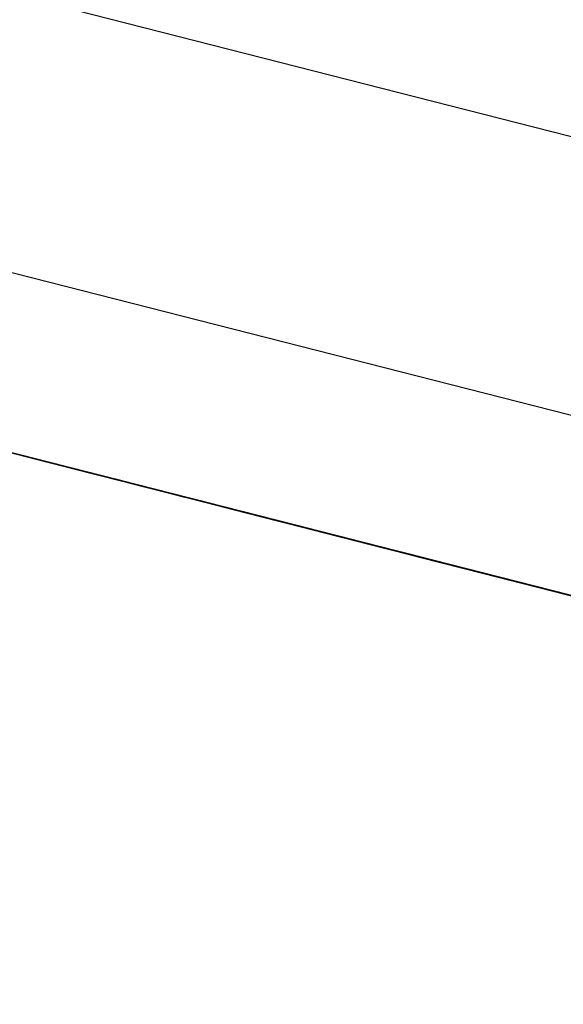
# Model space of a CAD drawing. Units: inches. Extents: x -246 to 40, y -58 to 173.
# Drawn here: x -157 to -157, y 129 to 129 of the extents above; entities that cross this region are included whole.
import ezdxf

# ---------------------------------------------------------------- set-up
doc = ezdxf.new("R2010")
doc.units = ezdxf.units.IN
doc.header["$MEASUREMENT"] = 0
doc.layers.add('TFR-TRI', color=7, linetype='CONTINUOUS')

msp = doc.modelspace()

# ---------------------------------------------------------------- linework, layer by layer
at = {"layer": 'TFR-TRI', "color": 173, "linetype": 'Continuous'}
msp.add_line((-155.963444, 129.108245), (-158.900745, 129.858047), dxfattribs=at)
at = {"layer": 'TFR-TRI', "color": 30, "linetype": 'Continuous'}
msp.add_line((-155.986584, 129.095778), (-158.735744, 129.797561), dxfattribs=at)
at = {"layer": 'TFR-TRI', "color": 7, "linetype": 'Continuous'}
for p, q in [((-156.749508, 129.27867), (-156.743984, 129.277251)), ((-156.747852, 129.278243), (-156.743252, 129.277068)), ((-156.744167, 129.277297), (-156.747852, 129.278243)), ((-156.747852, 129.278243), (-156.744167, 129.277297)), ((-156.725124, 129.272445), (-156.747204, 129.278075)), ((-156.747204, 129.278075), (-156.725124, 129.272445)), ((-156.727886, 129.273147), (-156.747204, 129.278075)), ((-156.747204, 129.278075), (-156.727886, 129.273147)), ((-156.729725, 129.27362), (-156.747204, 129.278075)), ((-156.747204, 129.278075), (-156.729725, 129.27362)), ((-156.719593, 129.271026), (-156.747074, 129.278045)), ((-156.747074, 129.278045), (-156.711956, 129.269073)), ((-156.716534, 129.270247), (-156.747074, 129.278045)), ((-156.747074, 129.278045), (-156.719593, 129.271026)), ((-156.719593, 129.271026), (-156.747074, 129.278045)), ((-156.747074, 129.278045), (-156.719593, 129.271026)), ((-156.744305, 129.277343), (-156.742466, 129.27687)), ((-156.74049, 129.276366), (-156.744167, 129.277297)), ((-156.744167, 129.277297), (-156.741413, 129.276595)), ((-156.743252, 129.277068), (-156.739574, 129.276122)), ((-156.742466, 129.27687), (-156.741543, 129.276626)), ((-156.741543, 129.276626), (-156.739704, 129.276168)), ((-156.739704, 129.276168), (-156.741543, 129.276626)), ((-156.740627, 129.276397), (-156.741543, 129.276626)), ((-156.741543, 129.276626), (-156.740627, 129.276397)), ((-156.741413, 129.276595), (-156.737728, 129.275664)), ((-156.739704, 129.276168), (-156.740627, 129.276397)), ((-156.740627, 129.276397), (-156.738781, 129.275924)), ((-156.736813, 129.27542), (-156.74049, 129.276366)), ((-156.740078, 129.276259), (-156.734554, 129.274856)), ((-156.739704, 129.276168), (-156.738781, 129.275924)), ((-156.738781, 129.275924), (-156.739704, 129.276168)), ((-156.738781, 129.275924), (-156.739704, 129.276168)), ((-156.739574, 129.276122), (-156.735889, 129.275191)), ((-156.738781, 129.275924), (-156.736942, 129.275451)), ((-156.736942, 129.275451), (-156.738781, 129.275924)), ((-156.738781, 129.275924), (-156.736942, 129.275451)), ((-156.736027, 129.275222), (-156.738781, 129.275924)), ((-156.738781, 129.275924), (-156.736942, 129.275451)), ((-156.737865, 129.275695), (-156.738781, 129.275924)), ((-156.738781, 129.275924), (-156.737865, 129.275695)), ((-156.736942, 129.275451), (-156.737865, 129.275695)), ((-156.737865, 129.275695), (-156.736027, 129.275222)), ((-156.737728, 129.275664), (-156.735889, 129.275191)), ((-156.735477, 129.275084), (-156.737316, 129.275558)), ((-156.737316, 129.275558), (-156.736393, 129.275313)), ((-156.736393, 129.275313), (-156.737316, 129.275558)), ((-156.736942, 129.275451), (-156.735104, 129.274993)), ((-156.735104, 129.274993), (-156.736942, 129.275451)), ((-156.736942, 129.275451), (-156.736027, 129.275222)), ((-156.736942, 129.275451), (-156.73418, 129.274749)), ((-156.735104, 129.274993), (-156.736942, 129.275451)), ((-156.736027, 129.275222), (-156.736942, 129.275451)), ((-156.736942, 129.275451), (-156.736027, 129.275222)), ((-156.734051, 129.274718), (-156.736813, 129.27542)), ((-156.736393, 129.275313), (-156.735477, 129.275084)), ((-156.735477, 129.275084), (-156.736393, 129.275313)), ((-156.736164, 129.275252), (-156.680965, 129.261168)), ((-156.736164, 129.275252), (-156.680965, 129.261168)), ((-156.736164, 129.275252), (-156.680965, 129.261168)), ((-156.736027, 129.275222), (-156.73418, 129.274749)), ((-156.73418, 129.274749), (-156.736027, 129.275222)), ((-156.736027, 129.275222), (-156.73418, 129.274749)), ((-156.735104, 129.274993), (-156.736027, 129.275222)), ((-156.736027, 129.275222), (-156.735104, 129.274993)), ((-156.735889, 129.275191), (-156.732212, 129.274245)), ((-156.735889, 129.275191), (-156.733128, 129.274489)), ((-156.695919, 129.264983), (-156.735477, 129.275084)), ((-156.735477, 129.275084), (-156.696835, 129.265212)), ((-156.735477, 129.275084), (-156.734554, 129.274856)), ((-156.734554, 129.274856), (-156.735477, 129.275084)), ((-156.735104, 129.274993), (-156.731426, 129.274047)), ((-156.733265, 129.27452), (-156.735104, 129.274993)), ((-156.733265, 129.27452), (-156.735104, 129.274993)), ((-156.73418, 129.274749), (-156.735104, 129.274993)), ((-156.735104, 129.274993), (-156.733265, 129.27452)), ((-156.734554, 129.274856), (-156.695919, 129.264983)), ((-156.734554, 129.274856), (-156.733639, 129.274611)), ((-156.733639, 129.274611), (-156.734554, 129.274856)), ((-156.734554, 129.274856), (-156.732716, 129.274383)), ((-156.732716, 129.274383), (-156.734554, 129.274856)), ((-156.734554, 129.274856), (-156.733639, 129.274611)), ((-156.733639, 129.274611), (-156.734554, 129.274856)), ((-156.73418, 129.274749), (-156.733265, 129.27452)), ((-156.731426, 129.274047), (-156.73418, 129.274749)), ((-156.73418, 129.274749), (-156.731426, 129.274047)), ((-156.73418, 129.274749), (-156.732342, 129.274291)), ((-156.732342, 129.274291), (-156.73418, 129.274749)), ((-156.731289, 129.274016), (-156.734051, 129.274718)), ((-156.733639, 129.274611), (-156.732716, 129.274383)), ((-156.732716, 129.274383), (-156.733639, 129.274611)), ((-156.733639, 129.274611), (-156.732716, 129.274383)), ((-156.732716, 129.274383), (-156.733639, 129.274611)), ((-156.730503, 129.273818), (-156.733265, 129.27452)), ((-156.733265, 129.27452), (-156.731426, 129.274047)), ((-156.730503, 129.273818), (-156.733265, 129.27452)), ((-156.733265, 129.27452), (-156.731426, 129.274047)), ((-156.733128, 129.274489), (-156.731289, 129.274016)), ((-156.732716, 129.274383), (-156.731792, 129.274138)), ((-156.731792, 129.274138), (-156.732716, 129.274383)), ((-156.732716, 129.274383), (-156.731792, 129.274138)), ((-156.731792, 129.274138), (-156.732716, 129.274383)), ((-156.732716, 129.274383), (-156.731792, 129.274138)), ((-156.731792, 129.274138), (-156.732716, 129.274383)), ((-156.732342, 129.274291), (-156.729588, 129.273574)), ((-156.730503, 129.273818), (-156.732342, 129.274291)), ((-156.732212, 129.274245), (-156.72945, 129.273543)), ((-156.731792, 129.274138), (-156.729954, 129.273681)), ((-156.729954, 129.273681), (-156.731792, 129.274138)), ((-156.731792, 129.274138), (-156.730877, 129.27391)), ((-156.730877, 129.27391), (-156.731792, 129.274138)), ((-156.731792, 129.274138), (-156.729954, 129.273681)), ((-156.729954, 129.273681), (-156.731792, 129.274138)), ((-156.731792, 129.274138), (-156.730877, 129.27391)), ((-156.730877, 129.27391), (-156.731792, 129.274138)), ((-156.731792, 129.274138), (-156.730877, 129.27391)), ((-156.730877, 129.27391), (-156.731792, 129.274138)), ((-156.731426, 129.274047), (-156.729588, 129.273574)), ((-156.731426, 129.274047), (-156.729588, 129.273574)), ((-156.727741, 129.273116), (-156.731426, 129.274047)), ((-156.731426, 129.274047), (-156.728664, 129.273345)), ((-156.731426, 129.274047), (-156.729588, 129.273574)), ((-156.709347, 129.268416), (-156.731426, 129.274047)), ((-156.731335, 129.274032), (-156.676136, 129.259933)), ((-156.731335, 129.274032), (-156.676136, 129.259933)), ((-156.731335, 129.274032), (-156.676136, 129.259933)), ((-156.72945, 129.273543), (-156.731289, 129.274016)), ((-156.731289, 129.274016), (-156.730373, 129.273772)), ((-156.730877, 129.27391), (-156.729954, 129.273681)), ((-156.729954, 129.273681), (-156.730877, 129.27391)), ((-156.730877, 129.27391), (-156.729038, 129.273437)), ((-156.729038, 129.273437), (-156.730877, 129.27391)), ((-156.730877, 129.27391), (-156.729954, 129.273681)), ((-156.729954, 129.273681), (-156.730877, 129.27391)), ((-156.687496, 129.262832), (-156.730732, 129.273879)), ((-156.687496, 129.262832), (-156.730732, 129.273879)), ((-156.687496, 129.262832), (-156.730732, 129.273879)), ((-156.727741, 129.273116), (-156.730503, 129.273818)), ((-156.727741, 129.273116), (-156.730503, 129.273818)), ((-156.727741, 129.273116), (-156.730503, 129.273818)), ((-156.729588, 129.273574), (-156.730503, 129.273818)), ((-156.730373, 129.273772), (-156.72945, 129.273543)), ((-156.729954, 129.273681), (-156.729038, 129.273437)), ((-156.729038, 129.273437), (-156.729954, 129.273681)), ((-156.729954, 129.273681), (-156.729038, 129.273437)), ((-156.729038, 129.273437), (-156.729954, 129.273681)), ((-156.729954, 129.273681), (-156.728115, 129.273208)), ((-156.728115, 129.273208), (-156.729954, 129.273681)), ((-156.729954, 129.273681), (-156.729038, 129.273437)), ((-156.729038, 129.273437), (-156.729954, 129.273681)), ((-156.728878, 129.273406), (-156.729801, 129.273635)), ((-156.729801, 129.273635), (-156.728878, 129.273406)), ((-156.729588, 129.273574), (-156.726826, 129.272872)), ((-156.729588, 129.273574), (-156.726826, 129.272872)), ((-156.729588, 129.273574), (-156.726826, 129.272872)), ((-156.728664, 129.273345), (-156.729588, 129.273574)), ((-156.72945, 129.273543), (-156.727612, 129.27307)), ((-156.727612, 129.27307), (-156.72945, 129.273543)), ((-156.72945, 129.273543), (-156.728535, 129.273314)), ((-156.729038, 129.273437), (-156.727192, 129.272964)), ((-156.727192, 129.272964), (-156.729038, 129.273437)), ((-156.729038, 129.273437), (-156.728115, 129.273208)), ((-156.728115, 129.273208), (-156.729038, 129.273437)), ((-156.729038, 129.273437), (-156.728115, 129.273208)), ((-156.728115, 129.273208), (-156.729038, 129.273437)), ((-156.729038, 129.273437), (-156.728115, 129.273208)), ((-156.728115, 129.273208), (-156.729038, 129.273437)), ((-156.729038, 129.273437), (-156.728115, 129.273208)), ((-156.728115, 129.273208), (-156.729038, 129.273437)), ((-156.727962, 129.273162), (-156.728878, 129.273406)), ((-156.728878, 129.273406), (-156.727039, 129.272933)), ((-156.728687, 129.273345), (-156.723164, 129.271941)), ((-156.728664, 129.273345), (-156.725903, 129.272643)), ((-156.728664, 129.273345), (-156.727741, 129.273116)), ((-156.727741, 129.273116), (-156.728664, 129.273345)), ((-156.728664, 129.273345), (-156.709347, 129.268416)), ((-156.728115, 129.273208), (-156.726276, 129.272735)), ((-156.726276, 129.272735), (-156.728115, 129.273208)), ((-156.728115, 129.273208), (-156.727192, 129.272964)), ((-156.727192, 129.272964), (-156.728115, 129.273208)), ((-156.728115, 129.273208), (-156.726276, 129.272735)), ((-156.725353, 129.272506), (-156.728115, 129.273208)), ((-156.728115, 129.273208), (-156.726276, 129.272735)), ((-156.726276, 129.272735), (-156.728115, 129.273208)), ((-156.728115, 129.273208), (-156.727192, 129.272964)), ((-156.727192, 129.272964), (-156.728115, 129.273208)), ((-156.727039, 129.272933), (-156.727962, 129.273162)), ((-156.725903, 129.272643), (-156.727741, 129.273116)), ((-156.724064, 129.27217), (-156.727741, 129.273116)), ((-156.724987, 129.272399), (-156.727741, 129.273116)), ((-156.725903, 129.272643), (-156.727741, 129.273116)), ((-156.726826, 129.272872), (-156.727741, 129.273116)), ((-156.727741, 129.273116), (-156.725903, 129.272643)), ((-156.725903, 129.272643), (-156.727741, 129.273116)), ((-156.727612, 129.27307), (-156.725773, 129.272613)), ((-156.726688, 129.272841), (-156.727612, 129.27307)), ((-156.727192, 129.272964), (-156.725353, 129.272506)), ((-156.725353, 129.272506), (-156.727192, 129.272964)), ((-156.727192, 129.272964), (-156.726276, 129.272735)), ((-156.726276, 129.272735), (-156.727192, 129.272964)), ((-156.727192, 129.272964), (-156.726276, 129.272735)), ((-156.726276, 129.272735), (-156.727192, 129.272964)), ((-156.724277, 129.272231), (-156.727039, 129.272933)), ((-156.727039, 129.272933), (-156.725201, 129.27246)), ((-156.726116, 129.272689), (-156.727039, 129.272933)), ((-156.727039, 129.272933), (-156.726116, 129.272689)), ((-156.726826, 129.272872), (-156.724064, 129.27217)), ((-156.726826, 129.272872), (-156.724064, 129.27217)), ((-156.726826, 129.272872), (-156.724064, 129.27217)), ((-156.725903, 129.272643), (-156.726826, 129.272872)), ((-156.683033, 129.261703), (-156.726276, 129.272735)), ((-156.683033, 129.261703), (-156.726276, 129.272735)), ((-156.683033, 129.261703), (-156.726276, 129.272735)), ((-156.726276, 129.272735), (-156.725353, 129.272506)), ((-156.725353, 129.272506), (-156.726276, 129.272735)), ((-156.726276, 129.272735), (-156.725353, 129.272506)), ((-156.725353, 129.272506), (-156.726276, 129.272735)), ((-156.726276, 129.272735), (-156.722599, 129.271789)), ((-156.726276, 129.272735), (-156.724438, 129.272262)), ((-156.724438, 129.272262), (-156.726276, 129.272735)), ((-156.726276, 129.272735), (-156.724438, 129.272262)), ((-156.724438, 129.272262), (-156.726276, 129.272735)), ((-156.725201, 129.27246), (-156.726116, 129.272689)), ((-156.726116, 129.272689), (-156.724277, 129.272231)), ((-156.724087, 129.27217), (-156.725925, 129.272643)), ((-156.725903, 129.272643), (-156.723141, 129.271941)), ((-156.723141, 129.271941), (-156.725903, 129.272643)), ((-156.725903, 129.272643), (-156.724987, 129.272399)), ((-156.724987, 129.272399), (-156.725903, 129.272643)), ((-156.725903, 129.272643), (-156.724987, 129.272399)), ((-156.724987, 129.272399), (-156.725903, 129.272643)), ((-156.709347, 129.268416), (-156.725903, 129.272643)), ((-156.725773, 129.272613), (-156.72485, 129.272368)), ((-156.725353, 129.272506), (-156.723515, 129.272033)), ((-156.722599, 129.271789), (-156.725353, 129.272506)), ((-156.725353, 129.272506), (-156.723515, 129.272033)), ((-156.723515, 129.272033), (-156.725353, 129.272506)), ((-156.725353, 129.272506), (-156.724438, 129.272262)), ((-156.724438, 129.272262), (-156.725353, 129.272506)), ((-156.722599, 129.271789), (-156.725353, 129.272506)), ((-156.725201, 129.27246), (-156.722439, 129.271758)), ((-156.723362, 129.271987), (-156.725201, 129.27246)), ((-156.724277, 129.272231), (-156.725201, 129.27246)), ((-156.725201, 129.27246), (-156.724277, 129.272231)), ((-156.722225, 129.271697), (-156.724987, 129.272399)), ((-156.724987, 129.272399), (-156.724064, 129.27217)), ((-156.724987, 129.272399), (-156.724064, 129.27217)), ((-156.724064, 129.27217), (-156.724987, 129.272399)), ((-156.724987, 129.272399), (-156.723141, 129.271941)), ((-156.723141, 129.271941), (-156.724987, 129.272399)), ((-156.72485, 129.272368), (-156.723934, 129.27214)), ((-156.724438, 129.272262), (-156.723515, 129.272033)), ((-156.723515, 129.272033), (-156.724438, 129.272262)), ((-156.724438, 129.272262), (-156.721676, 129.27156)), ((-156.721676, 129.27156), (-156.724438, 129.272262)), ((-156.724438, 129.272262), (-156.722599, 129.271789)), ((-156.722599, 129.271789), (-156.724438, 129.272262)), ((-156.722439, 129.271758), (-156.724277, 129.272231)), ((-156.724277, 129.272231), (-156.722439, 129.271758)), ((-156.723362, 129.271987), (-156.724277, 129.272231)), ((-156.724277, 129.272231), (-156.723362, 129.271987)), ((-156.684528, 129.262084), (-156.724087, 129.27217)), ((-156.724087, 129.27217), (-156.685444, 129.262313)), ((-156.724064, 129.27217), (-156.721302, 129.271468)), ((-156.720387, 129.271224), (-156.724064, 129.27217)), ((-156.724064, 129.27217), (-156.720387, 129.271224)), ((-156.724064, 129.27217), (-156.722225, 129.271697)), ((-156.724064, 129.27217), (-156.723141, 129.271941)), ((-156.723141, 129.271941), (-156.724064, 129.27217)), ((-156.724064, 129.27217), (-156.722225, 129.271697)), ((-156.722225, 129.271697), (-156.724064, 129.27217)), ((-156.723515, 129.272033), (-156.719837, 129.271087)), ((-156.723515, 129.272033), (-156.721676, 129.27156)), ((-156.721676, 129.27156), (-156.723515, 129.272033)), ((-156.723515, 129.272033), (-156.721676, 129.27156)), ((-156.721676, 129.27156), (-156.723515, 129.272033)), ((-156.681057, 129.261184), (-156.723377, 129.271987)), ((-156.723377, 129.271987), (-156.683811, 129.261901)), ((-156.685658, 129.262359), (-156.723377, 129.271987)), ((-156.721523, 129.271514), (-156.723362, 129.271987)), ((-156.722439, 129.271758), (-156.723362, 129.271987)), ((-156.723362, 129.271987), (-156.721523, 129.271514)), ((-156.723164, 129.271941), (-156.684528, 129.262084)), ((-156.723141, 129.271941), (-156.719463, 129.270995)), ((-156.720387, 129.271224), (-156.723141, 129.271941)), ((-156.723141, 129.271941), (-156.722225, 129.271697)), ((-156.722225, 129.271697), (-156.723141, 129.271941)), ((-156.723141, 129.271941), (-156.721302, 129.271468)), ((-156.721302, 129.271468), (-156.723141, 129.271941)), ((-156.719837, 129.271087), (-156.722599, 129.271789)), ((-156.722599, 129.271789), (-156.719837, 129.271087)), ((-156.718914, 129.270858), (-156.722599, 129.271789)), ((-156.722599, 129.271789), (-156.719837, 129.271087)), ((-156.719837, 129.271087), (-156.722599, 129.271789)), ((-156.719677, 129.271056), (-156.722439, 129.271758)), ((-156.722439, 129.271758), (-156.719677, 129.271056)), ((-156.722439, 129.271758), (-156.7206, 129.271285)), ((-156.7206, 129.271285), (-156.722439, 129.271758)), ((-156.719463, 129.270995), (-156.722225, 129.271697)), ((-156.722225, 129.271697), (-156.719463, 129.270995)), ((-156.722225, 129.271697), (-156.721302, 129.271468)), ((-156.721302, 129.271468), (-156.722225, 129.271697)), ((-156.722225, 129.271697), (-156.721302, 129.271468)), ((-156.721302, 129.271468), (-156.722225, 129.271697)), ((-156.721676, 129.27156), (-156.718914, 129.270858)), ((-156.718914, 129.270858), (-156.721676, 129.27156)), ((-156.721676, 129.27156), (-156.719837, 129.271087)), ((-156.719837, 129.271087), (-156.721676, 129.27156)), ((-156.721676, 129.27156), (-156.718914, 129.270858)), ((-156.717999, 129.270614), (-156.721676, 129.27156)), ((-156.720692, 129.271316), (-156.721607, 129.271544)), ((-156.721607, 129.271544), (-156.720692, 129.271316)), ((-156.718761, 129.270812), (-156.721523, 129.271514)), ((-156.721523, 129.271514), (-156.719677, 129.271056)), ((-156.721302, 129.271468), (-156.71854, 129.270766)), ((-156.721302, 129.271468), (-156.720387, 129.271224)), ((-156.720387, 129.271224), (-156.721302, 129.271468)), ((-156.721302, 129.271468), (-156.719463, 129.270995)), ((-156.719463, 129.270995), (-156.721302, 129.271468)), ((-156.721302, 129.271468), (-156.719463, 129.270995)), ((-156.71854, 129.270766), (-156.721302, 129.271468)), ((-156.719769, 129.271071), (-156.720692, 129.271316)), ((-156.720692, 129.271316), (-156.718845, 129.270843)), ((-156.720615, 129.271285), (-156.681057, 129.261184)), ((-156.683811, 129.261901), (-156.720615, 129.271285)), ((-156.720615, 129.271285), (-156.685658, 129.262359)), ((-156.7206, 129.271285), (-156.717838, 129.270583)), ((-156.718761, 129.270812), (-156.7206, 129.271285)), ((-156.716702, 129.270293), (-156.720387, 129.271224)), ((-156.720387, 129.271224), (-156.716702, 129.270293)), ((-156.716702, 129.270293), (-156.720387, 129.271224)), ((-156.720387, 129.271224), (-156.719463, 129.270995)), ((-156.719463, 129.270995), (-156.720387, 129.271224)), ((-156.719837, 129.271087), (-156.717075, 129.270385)), ((-156.716152, 129.270156), (-156.719837, 129.271087)), ((-156.719837, 129.271087), (-156.717075, 129.270385)), ((-156.717075, 129.270385), (-156.719837, 129.271087)), ((-156.719837, 129.271087), (-156.716152, 129.270156)), ((-156.719837, 129.271087), (-156.717999, 129.270614)), ((-156.717075, 129.270385), (-156.719837, 129.271087)), ((-156.718845, 129.270843), (-156.719769, 129.271071)), ((-156.685658, 129.262359), (-156.719692, 129.271056)), ((-156.685658, 129.262359), (-156.719692, 129.271056)), ((-156.719692, 129.271056), (-156.685658, 129.262359)), ((-156.716, 129.27011), (-156.719677, 129.271056)), ((-156.719677, 129.271056), (-156.716923, 129.270339)), ((-156.719677, 129.271056), (-156.717838, 129.270583)), ((-156.719463, 129.270995), (-156.716702, 129.270293)), ((-156.716702, 129.270293), (-156.719463, 129.270995)), ((-156.719463, 129.270995), (-156.716702, 129.270293)), ((-156.719463, 129.270995), (-156.717625, 129.270522)), ((-156.717625, 129.270522), (-156.719463, 129.270995)), ((-156.719463, 129.270995), (-156.717625, 129.270522)), ((-156.717625, 129.270522), (-156.719463, 129.270995)), ((-156.719463, 129.270995), (-156.715786, 129.270049)), ((-156.718914, 129.270858), (-156.716152, 129.270156)), ((-156.715237, 129.269912), (-156.718914, 129.270858)), ((-156.715237, 129.269912), (-156.718914, 129.270858)), ((-156.718914, 129.270858), (-156.715237, 129.269912)), ((-156.716091, 129.270141), (-156.718845, 129.270843)), ((-156.718845, 129.270843), (-156.717007, 129.27037)), ((-156.71793, 129.270598), (-156.718845, 129.270843)), ((-156.718845, 129.270843), (-156.71793, 129.270598)), ((-156.716, 129.27011), (-156.718761, 129.270812)), ((-156.716, 129.27011), (-156.718761, 129.270812)), ((-156.715786, 129.270049), (-156.71854, 129.270766)), ((-156.715237, 129.269912), (-156.717999, 129.270614)), ((-156.717999, 129.270614), (-156.715237, 129.269912)), ((-156.717007, 129.27037), (-156.71793, 129.270598)), ((-156.71793, 129.270598), (-156.716091, 129.270141)), ((-156.674618, 129.259551), (-156.717854, 129.270583)), ((-156.674618, 129.259551), (-156.717854, 129.270583)), ((-156.674618, 129.259551), (-156.717854, 129.270583)), ((-156.717838, 129.270583), (-156.715076, 129.269881)), ((-156.717838, 129.270583), (-156.715076, 129.269881)), ((-156.717625, 129.270522), (-156.715786, 129.270049)), ((-156.715786, 129.270049), (-156.717625, 129.270522)), ((-156.717625, 129.270522), (-156.714863, 129.26982)), ((-156.714863, 129.26982), (-156.717625, 129.270522)), ((-156.717075, 129.270385), (-156.713398, 129.269454)), ((-156.717075, 129.270385), (-156.715237, 129.269912)), ((-156.714314, 129.269683), (-156.717075, 129.270385)), ((-156.714314, 129.269683), (-156.717075, 129.270385)), ((-156.717007, 129.27037), (-156.714252, 129.269668)), ((-156.715168, 129.269897), (-156.717007, 129.27037)), ((-156.716091, 129.270141), (-156.717007, 129.27037)), ((-156.717007, 129.27037), (-156.716091, 129.270141)), ((-156.716923, 129.270339), (-156.714161, 129.269637)), ((-156.700146, 129.266067), (-156.716702, 129.270293)), ((-156.716702, 129.270293), (-156.695545, 129.264892)), ((-156.698307, 129.265594), (-156.716702, 129.270293)), ((-156.716702, 129.270293), (-156.700146, 129.266067)), ((-156.700146, 129.266067), (-156.716702, 129.270293)), ((-156.716702, 129.270293), (-156.700146, 129.266067)), ((-156.712475, 129.26921), (-156.716152, 129.270156)), ((-156.716152, 129.270156), (-156.712475, 129.26921)), ((-156.716152, 129.270156), (-156.711559, 129.268981)), ((-156.714252, 129.269668), (-156.716091, 129.270141)), ((-156.716091, 129.270141), (-156.714252, 129.269668)), ((-156.715168, 129.269897), (-156.716091, 129.270141)), ((-156.716091, 129.270141), (-156.715168, 129.269897)), ((-156.712322, 129.269179), (-156.716, 129.27011)), ((-156.713238, 129.269408), (-156.716, 129.27011)), ((-156.714161, 129.269637), (-156.716, 129.27011)), ((-156.715786, 129.270049), (-156.713024, 129.269347)), ((-156.713024, 129.269347), (-156.715786, 129.270049)), ((-156.715786, 129.270049), (-156.713024, 129.269347)), ((-156.712101, 129.269118), (-156.715786, 129.270049)), ((-156.712475, 129.26921), (-156.715237, 129.269912)), ((-156.715237, 129.269912), (-156.712475, 129.26921)), ((-156.711559, 129.268981), (-156.715237, 129.269912)), ((-156.715237, 129.269912), (-156.711559, 129.268981)), ((-156.711559, 129.268981), (-156.715237, 129.269912)), ((-156.715237, 129.269912), (-156.711559, 129.268981)), ((-156.713329, 129.269423), (-156.715168, 129.269897)), ((-156.714252, 129.269668), (-156.715168, 129.269897)), ((-156.715168, 129.269897), (-156.713329, 129.269423)), ((-156.715076, 129.269881), (-156.712322, 129.269179)), ((-156.715076, 129.269881), (-156.712322, 129.269179)), ((-156.714863, 129.26982), (-156.712101, 129.269118)), ((-156.711185, 129.268889), (-156.714863, 129.26982)), ((-156.711559, 129.268981), (-156.714314, 129.269683)), ((-156.711559, 129.268981), (-156.714314, 129.269683)), ((-156.711491, 129.268966), (-156.714252, 129.269668)), ((-156.714252, 129.269668), (-156.711491, 129.268966)), ((-156.714252, 129.269668), (-156.712406, 129.269195)), ((-156.712406, 129.269195), (-156.714252, 129.269668)), ((-156.714161, 129.269637), (-156.711399, 129.268935)), ((-156.711399, 129.268935), (-156.714161, 129.269637)), ((-156.713398, 129.269454), (-156.708797, 129.268279)), ((-156.710567, 129.268722), (-156.713329, 129.269423)), ((-156.713329, 129.269423), (-156.711491, 129.268966)), ((-156.710484, 129.268706), (-156.713238, 129.269408)), ((-156.713024, 129.269347), (-156.710262, 129.268645)), ((-156.711185, 129.268889), (-156.713024, 129.269347)), ((-156.713024, 129.269347), (-156.709347, 129.268416)), ((-156.708797, 129.268279), (-156.712475, 129.26921)), ((-156.712475, 129.26921), (-156.708797, 129.268279)), ((-156.708797, 129.268279), (-156.712475, 129.26921)), ((-156.712475, 129.26921), (-156.708797, 129.268279)), ((-156.712406, 129.269195), (-156.709652, 129.268493)), ((-156.710567, 129.268722), (-156.712406, 129.269195)), ((-156.708637, 129.268233), (-156.712322, 129.269179)), ((-156.712322, 129.269179), (-156.708637, 129.268233)), ((-156.712322, 129.269179), (-156.710484, 129.268706)), ((-156.712101, 129.269118), (-156.708424, 129.268172)), ((-156.708424, 129.268172), (-156.712101, 129.269118)), ((-156.708797, 129.268279), (-156.711559, 129.268981)), ((-156.711559, 129.268981), (-156.707874, 129.268035)), ((-156.707874, 129.268035), (-156.711559, 129.268981)), ((-156.711559, 129.268981), (-156.708797, 129.268279)), ((-156.708797, 129.268279), (-156.711559, 129.268981)), ((-156.711559, 129.268981), (-156.708797, 129.268279)), ((-156.708797, 129.268279), (-156.711559, 129.268981)), ((-156.707806, 129.26802), (-156.711491, 129.268966)), ((-156.711491, 129.268966), (-156.708729, 129.268249)), ((-156.711491, 129.268966), (-156.709652, 129.268493)), ((-156.711399, 129.268935), (-156.707722, 129.268004)), ((-156.708637, 129.268233), (-156.711399, 129.268935)), ((-156.708424, 129.268172), (-156.711185, 129.268889)), ((-156.708424, 129.268172), (-156.711185, 129.268889)), ((-156.707806, 129.26802), (-156.710567, 129.268722)), ((-156.707806, 129.26802), (-156.710567, 129.268722)), ((-156.707722, 129.268004), (-156.710484, 129.268706)), ((-156.710484, 129.268706), (-156.707722, 129.268004)), ((-156.710262, 129.268645), (-156.7075, 129.267943)), ((-156.710262, 129.268645), (-156.709347, 129.268416)), ((-156.709347, 129.268416), (-156.710262, 129.268645)), ((-156.709652, 129.268493), (-156.70689, 129.267791)), ((-156.709652, 129.268493), (-156.70689, 129.267791)), ((-156.709347, 129.268416), (-156.704746, 129.267241)), ((-156.709347, 129.268416), (-156.708424, 129.268172)), ((-156.708424, 129.268172), (-156.709347, 129.268416)), ((-156.708797, 129.268279), (-156.705112, 129.267333)), ((-156.705112, 129.267333), (-156.708797, 129.268279)), ((-156.708797, 129.268279), (-156.706036, 129.267562)), ((-156.706036, 129.267562), (-156.708797, 129.268279)), ((-156.708797, 129.268279), (-156.706036, 129.267562)), ((-156.706036, 129.267562), (-156.708797, 129.268279)), ((-156.708797, 129.268279), (-156.705112, 129.267333)), ((-156.705112, 129.267333), (-156.708797, 129.268279)), ((-156.708797, 129.268279), (-156.706036, 129.267562)), ((-156.706036, 129.267562), (-156.708797, 129.268279)), ((-156.708729, 129.268249), (-156.705967, 129.267547)), ((-156.70496, 129.267287), (-156.708637, 129.268233)), ((-156.708637, 129.268233), (-156.70496, 129.267287)), ((-156.70496, 129.267287), (-156.708637, 129.268233))]:
    msp.add_line(p, q, dxfattribs=at)

doc.saveas('drawing.dxf')
